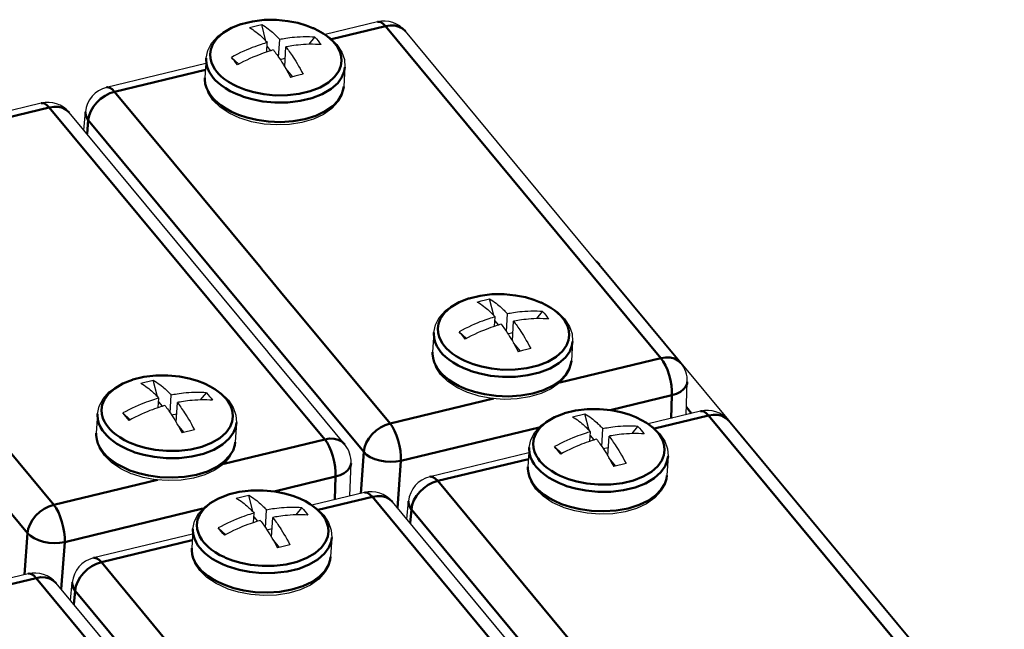
# Model space of a CAD drawing. Units: millimetres. Extents: x -252 to 808, y -11 to 357.
# Drawn here: x 710 to 781, y 161 to 205 of the extents above; entities that cross this region are included whole.
import ezdxf

# ---------------------------------------------------------------- set-up
doc = ezdxf.new("R2010")
doc.units = ezdxf.units.MM
doc.header["$LTSCALE"] = 5
doc.layers.get('0').update_dxf_attribs({"linetype": 'CONTINUOUS'})
doc.layers.add('02_ACHSEN', color=7, linetype='CONTINUOUS')
doc.layers.add('AM_0 ( Kontur 0.5 )', color=7, linetype='CONTINUOUS', lineweight=50)

msp = doc.modelspace()

# ---------------------------------------------------------------- linework, layer by layer
at = {"color": 7, "linetype": 'Continuous'}
for p, q in [((727.511, 203.048), (727.213, 204.228)), ((735.533, 204.422), (731.764, 203.512)), ((751.475, 186.981), (737.541, 203.756)), ((727.564, 202.262), (727.607, 202.944)), ((727.605, 202.678), (727.59, 202.674)), ((727.605, 202.678), (727.593, 202.725)), ((727.87, 202.359), (727.605, 202.678)), ((728.423, 201.894), (728.502, 203.161)), ((728.856, 201.211), (728.945, 202.628)), ((728.528, 201.736), (728.894, 201.824)), ((723.181, 201.439), (716.055, 199.717)), ((729.43, 200.48), (728.932, 201.081)), ((716.055, 199.717), (716.055, 199.717)), ((711.359, 198.583), (707.591, 197.673)), ((726.619, 181.965), (713.367, 197.917)), ((714.413, 196.657), (714.533, 197.956)), ((757.342, 179.918), (751.475, 186.981)), ((751.496, 186.998), (751.496, 186.998)), ((757.365, 179.937), (751.496, 186.998)), ((743.882, 183.341), (743.584, 184.521)), ((744.793, 182.187), (744.873, 183.454)), ((743.935, 182.555), (743.978, 183.237)), ((743.976, 182.971), (743.961, 182.967)), ((743.976, 182.971), (743.964, 183.018)), ((744.241, 182.652), (743.976, 182.971)), ((745.226, 181.504), (745.315, 182.921)), ((726.732, 181.828), (726.619, 181.965)), ((744.899, 182.029), (745.265, 182.117)), ((727.666, 180.703), (726.732, 181.828)), ((745.801, 180.773), (745.302, 181.374)), ((727.725, 180.633), (727.666, 180.703)), ((729.775, 178.166), (727.725, 180.633)), ((760.792, 175.812), (757.365, 179.937)), ((719.708, 177.503), (719.41, 178.683)), ((757.722, 176.208), (757.803, 178.572)), ((729.823, 178.107), (729.775, 178.166)), ((733.169, 174.08), (729.823, 178.107)), ((719.761, 176.716), (719.804, 177.399)), ((719.802, 177.133), (719.787, 177.129)), ((719.802, 177.133), (719.79, 177.179)), ((720.067, 176.813), (719.802, 177.133)), ((720.62, 176.349), (720.699, 177.615)), ((721.053, 175.666), (721.142, 177.083)), ((720.725, 176.191), (721.091, 176.279)), ((750.74, 175.085), (750.442, 176.265)), ((758.761, 176.459), (754.993, 175.549)), ((780.571, 151.955), (760.769, 175.793)), ((721.627, 174.935), (721.129, 175.535)), ((750.793, 174.299), (750.836, 174.982)), ((751.651, 173.931), (751.731, 175.198)), ((750.834, 174.715), (750.819, 174.712)), ((750.834, 174.715), (750.822, 174.762)), ((751.099, 174.396), (750.834, 174.715)), ((752.084, 173.248), (752.173, 174.665)), ((746.41, 173.476), (739.284, 171.755)), ((751.757, 173.773), (752.123, 173.862)), ((733.549, 170.37), (733.629, 172.734)), ((752.659, 172.518), (752.16, 173.118)), ((739.284, 171.755), (739.284, 171.755)), ((734.588, 170.621), (730.819, 169.71)), ((726.566, 169.247), (726.268, 170.427)), ((749.847, 154.002), (736.596, 169.954)), ((737.642, 168.695), (737.762, 169.994)), ((727.478, 168.093), (727.557, 169.36)), ((726.619, 168.46), (726.662, 169.143)), ((726.66, 168.877), (726.645, 168.873)), ((726.66, 168.877), (726.648, 168.924)), ((726.925, 168.558), (726.66, 168.877)), ((727.911, 167.41), (728, 168.827)), ((727.583, 167.935), (727.949, 168.023)), ((722.236, 167.638), (715.11, 165.916)), ((728.485, 166.679), (727.987, 167.28)), ((715.11, 165.916), (715.11, 165.916)), ((710.414, 164.782), (706.646, 163.872)), ((725.674, 148.164), (712.422, 164.116)), ((713.468, 162.856), (713.588, 164.155))]:
    msp.add_line(p, q, dxfattribs=at)
for points in [[(723.205, 201.811), (723.32, 202.367), (723.603, 202.906), (724.052, 203.4), (724.656, 203.828), (725.386, 204.168), (726.208, 204.409), (727.092, 204.548), (728.008, 204.584), (728.93, 204.517), (729.827, 204.349), (730.671, 204.085), (731.436, 203.731), (732.09, 203.294), (732.608, 202.791)], [(726.318, 204.012), (726.613, 204.095), (726.912, 204.167), (727.213, 204.228)], [(726.318, 204.012), (726.437, 203.944), (726.555, 203.87), (726.671, 203.791), (726.784, 203.709), (726.892, 203.626), (726.992, 203.544), (727.083, 203.465), (727.163, 203.394), (727.233, 203.328), (727.297, 203.267), (727.36, 203.204), (727.423, 203.14), (727.486, 203.075), (727.547, 203.01), (727.607, 202.944)], [(727.213, 204.228), (727.332, 204.16), (727.45, 204.086), (727.567, 204.008), (727.68, 203.926), (727.787, 203.842), (727.888, 203.76), (727.978, 203.681), (728.058, 203.61), (728.128, 203.545), (728.193, 203.483), (728.255, 203.421), (728.319, 203.357), (728.381, 203.291), (728.442, 203.226), (728.502, 203.161)], [(731.025, 203.326), (730.839, 203.338), (730.628, 203.347), (730.405, 203.35), (730.181, 203.348), (729.965, 203.341), (729.761, 203.329), (729.57, 203.314), (729.393, 203.297), (729.229, 203.278), (729.077, 203.258), (728.936, 203.237), (728.807, 203.216), (728.693, 203.197), (728.594, 203.178), (728.502, 203.161)], [(727.607, 202.944), (727.512, 202.917), (727.409, 202.886), (727.293, 202.85), (727.163, 202.808), (727.021, 202.76), (726.868, 202.707), (726.703, 202.647), (726.526, 202.579), (726.336, 202.502), (726.132, 202.417), (725.915, 202.321), (725.688, 202.216), (725.458, 202.103), (725.234, 201.989), (725.027, 201.878)], [(731.468, 202.794), (731.281, 202.806), (731.071, 202.814), (730.847, 202.818), (730.623, 202.816), (730.407, 202.808), (730.203, 202.796), (730.012, 202.781), (729.835, 202.764), (729.672, 202.745), (729.519, 202.725), (729.378, 202.704), (729.25, 202.684), (729.136, 202.664), (729.036, 202.646), (728.945, 202.628)], [(728.945, 202.628), (729.005, 202.549), (729.065, 202.468), (729.127, 202.384), (729.189, 202.296), (729.252, 202.207), (729.316, 202.113), (729.387, 202.008), (729.465, 201.889), (729.553, 201.752), (729.648, 201.599), (729.748, 201.432), (729.852, 201.255), (729.958, 201.068), (730.066, 200.869), (730.177, 200.66)], [(732.608, 202.791), (732.956, 202.263), (733.146, 201.723), (733.185, 201.185)], [(728.049, 202.412), (727.955, 202.384), (727.851, 202.353), (727.736, 202.317), (727.606, 202.276), (727.463, 202.228), (727.31, 202.174), (727.146, 202.114), (726.969, 202.046), (726.778, 201.97), (726.574, 201.884), (726.358, 201.789), (726.131, 201.683), (725.9, 201.57), (725.677, 201.456), (725.47, 201.345)], [(728.049, 202.412), (728.109, 202.333), (728.17, 202.252), (728.231, 202.167), (728.294, 202.08), (728.356, 201.991), (728.421, 201.897), (728.491, 201.792), (728.57, 201.673), (728.657, 201.536), (728.752, 201.382), (728.853, 201.216), (728.956, 201.039), (729.062, 200.851), (729.171, 200.653), (729.282, 200.443)], [(723.694, 198.813), (723.347, 199.34), (723.157, 199.881), (723.117, 200.419)], [(730.177, 200.66), (729.883, 200.591), (729.584, 200.519), (729.282, 200.443)], [(733.098, 199.792), (732.982, 199.237), (732.699, 198.698), (732.25, 198.204), (731.646, 197.776), (730.916, 197.436), (730.094, 197.195), (729.211, 197.056), (728.294, 197.02), (727.373, 197.087), (726.475, 197.255), (725.731, 197.487)], [(725.731, 197.487), (725.631, 197.519), (724.867, 197.873), (724.212, 198.309), (723.694, 198.813)], [(751.496, 186.998), (751.395, 187.114), (751.242, 187.261)], [(739.575, 182.104), (739.691, 182.66), (739.974, 183.199), (740.422, 183.693), (741.027, 184.121), (741.757, 184.461), (742.579, 184.702), (743.462, 184.841), (744.379, 184.877), (745.3, 184.81), (746.197, 184.642), (747.042, 184.378), (747.806, 184.024), (748.461, 183.587), (748.979, 183.084)], [(742.688, 184.305), (742.984, 184.388), (743.282, 184.46), (743.584, 184.521)], [(742.688, 184.305), (742.807, 184.237), (742.926, 184.163), (743.042, 184.084), (743.155, 184.002), (743.263, 183.919), (743.363, 183.836), (743.454, 183.758), (743.533, 183.687), (743.603, 183.621), (743.668, 183.559), (743.731, 183.497), (743.794, 183.433), (743.857, 183.368), (743.918, 183.303), (743.978, 183.237)], [(743.584, 184.521), (743.703, 184.453), (743.821, 184.379), (743.937, 184.301), (744.05, 184.219), (744.158, 184.135), (744.258, 184.053), (744.349, 183.974), (744.429, 183.903), (744.499, 183.838), (744.563, 183.776), (744.626, 183.714), (744.689, 183.65), (744.752, 183.584), (744.813, 183.519), (744.873, 183.454)], [(747.396, 183.619), (747.209, 183.631), (746.999, 183.64), (746.776, 183.643), (746.551, 183.641), (746.336, 183.634), (746.131, 183.622), (745.94, 183.607), (745.763, 183.59), (745.6, 183.571), (745.448, 183.551), (745.306, 183.53), (745.178, 183.509), (745.064, 183.489), (744.964, 183.471), (744.873, 183.454)], [(743.978, 183.237), (743.883, 183.21), (743.78, 183.179), (743.664, 183.143), (743.534, 183.101), (743.392, 183.053), (743.238, 183), (743.074, 182.94), (742.897, 182.872), (742.706, 182.795), (742.502, 182.71), (742.286, 182.614), (742.059, 182.509), (741.828, 182.396), (741.605, 182.282), (741.398, 182.171)], [(744.42, 182.705), (744.325, 182.677), (744.222, 182.646), (744.106, 182.61), (743.977, 182.569), (743.834, 182.521), (743.681, 182.467), (743.516, 182.407), (743.339, 182.339), (743.149, 182.263), (742.945, 182.177), (742.729, 182.082), (742.502, 181.976), (742.271, 181.863), (742.047, 181.749), (741.84, 181.638)], [(744.42, 182.705), (744.48, 182.626), (744.54, 182.545), (744.602, 182.46), (744.664, 182.373), (744.727, 182.284), (744.792, 182.189), (744.862, 182.085), (744.94, 181.966), (745.028, 181.828), (745.123, 181.675), (745.223, 181.509), (745.327, 181.332), (745.433, 181.144), (745.542, 180.946), (745.653, 180.736)], [(747.839, 183.087), (747.652, 183.099), (747.441, 183.107), (747.218, 183.111), (746.994, 183.108), (746.778, 183.101), (746.574, 183.089), (746.383, 183.074), (746.206, 183.057), (746.042, 183.038), (745.89, 183.018), (745.749, 182.997), (745.62, 182.976), (745.507, 182.957), (745.407, 182.939), (745.315, 182.921)], [(745.315, 182.921), (745.375, 182.842), (745.436, 182.761), (745.497, 182.677), (745.56, 182.589), (745.622, 182.5), (745.687, 182.406), (745.757, 182.301), (745.836, 182.182), (745.923, 182.045), (746.018, 181.892), (746.119, 181.725), (746.222, 181.548), (746.328, 181.361), (746.437, 181.162), (746.548, 180.953)], [(748.979, 183.084), (749.326, 182.556), (749.516, 182.016), (749.556, 181.478)], [(740.065, 179.106), (739.717, 179.633), (739.527, 180.174), (739.488, 180.712)], [(746.548, 180.953), (746.253, 180.884), (745.955, 180.812), (745.653, 180.736)], [(749.468, 180.085), (749.352, 179.53), (749.07, 178.991), (748.621, 178.497), (748.017, 178.069), (747.287, 177.729), (746.465, 177.488), (745.581, 177.349), (744.665, 177.313), (743.743, 177.38), (742.846, 177.548), (742.101, 177.78)], [(742.101, 177.78), (742.002, 177.812), (741.237, 178.166), (740.582, 178.602), (740.065, 179.106)], [(715.402, 176.266), (715.518, 176.822), (715.8, 177.36), (716.249, 177.854), (716.853, 178.282), (717.583, 178.622), (718.405, 178.864), (719.289, 179.003), (720.205, 179.038), (721.127, 178.971), (722.024, 178.804), (722.868, 178.54), (723.633, 178.185), (724.288, 177.749), (724.805, 177.245)], [(718.515, 178.466), (718.81, 178.55), (719.109, 178.622), (719.41, 178.683)], [(718.515, 178.466), (718.634, 178.399), (718.752, 178.325), (718.868, 178.246), (718.981, 178.164), (719.089, 178.081), (719.189, 177.998), (719.28, 177.92), (719.36, 177.848), (719.43, 177.783), (719.494, 177.721), (719.557, 177.659), (719.62, 177.595), (719.683, 177.53), (719.744, 177.465), (719.804, 177.399)], [(719.41, 178.683), (719.529, 178.615), (719.647, 178.541), (719.764, 178.462), (719.877, 178.38), (719.984, 178.297), (720.085, 178.214), (720.176, 178.136), (720.255, 178.065), (720.325, 177.999), (720.39, 177.937), (720.452, 177.875), (720.516, 177.811), (720.578, 177.746), (720.639, 177.681), (720.699, 177.615)], [(723.223, 177.781), (723.036, 177.793), (722.825, 177.802), (722.602, 177.805), (722.378, 177.803), (722.162, 177.795), (721.958, 177.784), (721.767, 177.768), (721.59, 177.751), (721.426, 177.732), (721.274, 177.712), (721.133, 177.691), (721.004, 177.671), (720.891, 177.651), (720.791, 177.633), (720.699, 177.615)], [(719.804, 177.399), (719.709, 177.371), (719.606, 177.341), (719.49, 177.305), (719.361, 177.263), (719.218, 177.215), (719.065, 177.161), (718.9, 177.101), (718.723, 177.033), (718.533, 176.957), (718.329, 176.871), (718.113, 176.776), (717.886, 176.67), (717.655, 176.558), (717.431, 176.443), (717.224, 176.332)], [(723.665, 177.248), (723.478, 177.26), (723.268, 177.269), (723.044, 177.272), (722.82, 177.27), (722.604, 177.263), (722.4, 177.251), (722.209, 177.236), (722.032, 177.219), (721.869, 177.2), (721.716, 177.18), (721.575, 177.159), (721.447, 177.138), (721.333, 177.118), (721.233, 177.1), (721.142, 177.083)], [(721.142, 177.083), (721.202, 177.004), (721.262, 176.923), (721.324, 176.838), (721.386, 176.751), (721.449, 176.662), (721.513, 176.567), (721.584, 176.463), (721.662, 176.344), (721.75, 176.206), (721.845, 176.053), (721.945, 175.887), (722.049, 175.71), (722.155, 175.522), (722.263, 175.324), (722.374, 175.114)], [(724.805, 177.245), (725.153, 176.718), (725.343, 176.177), (725.382, 175.639)], [(720.246, 176.866), (720.152, 176.839), (720.049, 176.808), (719.933, 176.772), (719.803, 176.73), (719.66, 176.682), (719.507, 176.629), (719.343, 176.569), (719.166, 176.501), (718.975, 176.424), (718.771, 176.339), (718.555, 176.243), (718.328, 176.138), (718.097, 176.025), (717.874, 175.911), (717.667, 175.8)], [(720.246, 176.866), (720.306, 176.788), (720.367, 176.706), (720.428, 176.622), (720.491, 176.535), (720.553, 176.445), (720.618, 176.351), (720.688, 176.247), (720.767, 176.127), (720.854, 175.99), (720.949, 175.837), (721.05, 175.671), (721.153, 175.493), (721.259, 175.306), (721.368, 175.108), (721.479, 174.898)], [(746.433, 173.849), (746.549, 174.404), (746.832, 174.943), (747.28, 175.437), (747.885, 175.865), (748.615, 176.205), (749.437, 176.446), (750.32, 176.585), (751.237, 176.621), (752.158, 176.554), (753.055, 176.386), (753.9, 176.123), (754.664, 175.768), (755.319, 175.332), (755.837, 174.828)], [(749.546, 176.049), (749.842, 176.132), (750.14, 176.205), (750.442, 176.265)], [(750.442, 176.265), (750.561, 176.197), (750.679, 176.124), (750.795, 176.045), (750.908, 175.963), (751.016, 175.879), (751.116, 175.797), (751.207, 175.719), (751.287, 175.647), (751.357, 175.582), (751.421, 175.52), (751.484, 175.458), (751.547, 175.394), (751.61, 175.329), (751.671, 175.264), (751.731, 175.198)], [(749.546, 176.049), (749.665, 175.981), (749.784, 175.907), (749.9, 175.829), (750.013, 175.747), (750.121, 175.663), (750.221, 175.581), (750.312, 175.503), (750.391, 175.431), (750.461, 175.366), (750.526, 175.304), (750.589, 175.242), (750.652, 175.178), (750.714, 175.113), (750.776, 175.047), (750.836, 174.982)], [(780.592, 151.973), (777.63, 155.541), (764.425, 171.441), (760.792, 175.812)], [(715.891, 173.268), (715.544, 173.795), (715.354, 174.336), (715.314, 174.874)], [(722.374, 175.114), (722.08, 175.045), (721.781, 174.973), (721.479, 174.898)], [(750.836, 174.982), (750.741, 174.954), (750.638, 174.923), (750.522, 174.887), (750.392, 174.846), (750.25, 174.798), (750.096, 174.744), (749.932, 174.684), (749.755, 174.616), (749.564, 174.54), (749.36, 174.454), (749.144, 174.358), (748.917, 174.253), (748.686, 174.14), (748.463, 174.026), (748.256, 173.915)], [(754.254, 175.364), (754.067, 175.376), (753.857, 175.384), (753.634, 175.388), (753.409, 175.385), (753.194, 175.378), (752.989, 175.366), (752.798, 175.351), (752.621, 175.334), (752.458, 175.315), (752.306, 175.295), (752.164, 175.274), (752.036, 175.253), (751.922, 175.234), (751.822, 175.216), (751.731, 175.198)], [(754.697, 174.831), (754.51, 174.843), (754.299, 174.852), (754.076, 174.855), (753.852, 174.853), (753.636, 174.845), (753.432, 174.834), (753.241, 174.819), (753.064, 174.801), (752.9, 174.782), (752.748, 174.762), (752.607, 174.741), (752.478, 174.721), (752.365, 174.701), (752.265, 174.683), (752.173, 174.665)], [(725.295, 174.247), (725.179, 173.691), (724.896, 173.153), (724.448, 172.659), (723.843, 172.231), (723.113, 171.891), (722.291, 171.649), (721.408, 171.511), (720.491, 171.475), (719.57, 171.542), (718.673, 171.709), (717.928, 171.942)], [(751.278, 174.449), (751.183, 174.422), (751.08, 174.391), (750.964, 174.355), (750.835, 174.313), (750.692, 174.265), (750.539, 174.211), (750.374, 174.151), (750.197, 174.084), (750.007, 174.007), (749.803, 173.921), (749.587, 173.826), (749.36, 173.72), (749.129, 173.608), (748.905, 173.493), (748.698, 173.382)], [(751.278, 174.449), (751.338, 174.37), (751.398, 174.289), (751.46, 174.205), (751.522, 174.117), (751.585, 174.028), (751.65, 173.934), (751.72, 173.829), (751.798, 173.71), (751.886, 173.573), (751.981, 173.42), (752.081, 173.253), (752.185, 173.076), (752.291, 172.889), (752.4, 172.69), (752.511, 172.481)], [(752.173, 174.665), (752.233, 174.587), (752.294, 174.505), (752.355, 174.421), (752.418, 174.334), (752.48, 174.244), (752.545, 174.15), (752.615, 174.046), (752.694, 173.926), (752.781, 173.789), (752.876, 173.636), (752.977, 173.47), (753.08, 173.292), (753.186, 173.105), (753.295, 172.907), (753.406, 172.697)], [(755.837, 174.828), (756.184, 174.301), (756.374, 173.76), (756.414, 173.222)], [(717.928, 171.942), (717.828, 171.973), (717.064, 172.328), (716.409, 172.764), (715.891, 173.268)], [(746.923, 170.851), (746.575, 171.378), (746.385, 171.918), (746.346, 172.457)], [(753.406, 172.697), (753.111, 172.628), (752.813, 172.556), (752.511, 172.481)], [(756.326, 171.83), (756.21, 171.274), (755.928, 170.735), (755.479, 170.241), (754.875, 169.813), (754.145, 169.473), (753.323, 169.232), (752.439, 169.093), (751.523, 169.058), (750.601, 169.125), (749.704, 169.292), (748.959, 169.525)], [(722.26, 168.01), (722.376, 168.566), (722.658, 169.105), (723.107, 169.599), (723.711, 170.027), (724.441, 170.367), (725.263, 170.608), (726.147, 170.747), (727.063, 170.783), (727.985, 170.715), (728.882, 170.548), (729.726, 170.284), (730.491, 169.93), (731.146, 169.493), (731.663, 168.99)], [(748.959, 169.525), (748.86, 169.556), (748.095, 169.911), (747.44, 170.347), (746.923, 170.851)], [(725.373, 170.211), (725.668, 170.294), (725.967, 170.366), (726.268, 170.427)], [(725.373, 170.211), (725.492, 170.143), (725.61, 170.069), (725.726, 169.99), (725.839, 169.908), (725.947, 169.825), (726.047, 169.742), (726.138, 169.664), (726.218, 169.593), (726.288, 169.527), (726.352, 169.465), (726.415, 169.403), (726.478, 169.339), (726.541, 169.274), (726.602, 169.209), (726.662, 169.143)], [(726.268, 170.427), (726.387, 170.359), (726.505, 170.285), (726.622, 170.207), (726.735, 170.125), (726.842, 170.041), (726.943, 169.959), (727.033, 169.88), (727.113, 169.809), (727.183, 169.744), (727.248, 169.682), (727.31, 169.62), (727.374, 169.556), (727.436, 169.49), (727.497, 169.425), (727.557, 169.36)], [(730.08, 169.525), (729.894, 169.537), (729.683, 169.546), (729.46, 169.549), (729.236, 169.547), (729.02, 169.54), (728.816, 169.528), (728.625, 169.513), (728.448, 169.495), (728.284, 169.477), (728.132, 169.456), (727.991, 169.436), (727.862, 169.415), (727.749, 169.395), (727.649, 169.377), (727.557, 169.36)], [(726.662, 169.143), (726.567, 169.116), (726.464, 169.085), (726.348, 169.049), (726.218, 169.007), (726.076, 168.959), (725.923, 168.906), (725.758, 168.846), (725.581, 168.778), (725.391, 168.701), (725.187, 168.616), (724.971, 168.52), (724.744, 168.415), (724.513, 168.302), (724.289, 168.187), (724.082, 168.077)], [(727.104, 168.611), (727.01, 168.583), (726.906, 168.552), (726.791, 168.516), (726.661, 168.475), (726.518, 168.427), (726.365, 168.373), (726.201, 168.313), (726.024, 168.245), (725.833, 168.169), (725.629, 168.083), (725.413, 167.987), (725.186, 167.882), (724.955, 167.769), (724.732, 167.655), (724.525, 167.544)], [(727.104, 168.611), (727.164, 168.532), (727.225, 168.451), (727.286, 168.366), (727.349, 168.279), (727.411, 168.19), (727.476, 168.095), (727.546, 167.991), (727.625, 167.872), (727.712, 167.734), (727.807, 167.581), (727.908, 167.415), (728.011, 167.238), (728.117, 167.05), (728.226, 166.852), (728.337, 166.642)], [(730.523, 168.993), (730.336, 169.005), (730.126, 169.013), (729.902, 169.017), (729.678, 169.014), (729.462, 169.007), (729.258, 168.995), (729.067, 168.98), (728.89, 168.963), (728.727, 168.944), (728.574, 168.924), (728.433, 168.903), (728.305, 168.882), (728.191, 168.863), (728.091, 168.845), (728, 168.827)], [(728, 168.827), (728.06, 168.748), (728.12, 168.667), (728.182, 168.583), (728.244, 168.495), (728.307, 168.406), (728.371, 168.312), (728.442, 168.207), (728.52, 168.088), (728.608, 167.951), (728.703, 167.798), (728.803, 167.631), (728.907, 167.454), (729.013, 167.267), (729.121, 167.068), (729.232, 166.859)], [(731.663, 168.99), (732.011, 168.462), (732.201, 167.922), (732.24, 167.383)], [(722.749, 165.012), (722.402, 165.539), (722.212, 166.08), (722.172, 166.618)], [(729.232, 166.859), (728.938, 166.79), (728.639, 166.718), (728.337, 166.642)], [(732.153, 165.991), (732.037, 165.436), (731.754, 164.897), (731.306, 164.403), (730.701, 163.975), (729.971, 163.635), (729.149, 163.394), (728.266, 163.255), (727.349, 163.219), (726.428, 163.286), (725.531, 163.454), (724.786, 163.686)], [(724.786, 163.686), (724.686, 163.717), (723.922, 164.072), (723.267, 164.508), (722.749, 165.012)]]:
    msp.add_lwpolyline(points, dxfattribs=at)
for centre, start, end in [((736.002, 202.478), 39.71655, 103.57797), ((716.524, 197.773), 103.57818, 174.7551), ((711.829, 196.639), 39.71655, 103.57797), ((755.804, 178.64), 358.04779, 39.71754), ((759.231, 174.515), 39.71655, 103.57797), ((731.63, 172.802), 358.04779, 39.71754), ((739.753, 169.811), 103.57818, 174.7551), ((735.057, 168.676), 39.71655, 103.57797), ((715.58, 163.972), 103.57818, 174.7551), ((710.884, 162.838), 39.71655, 103.57797)]:
    msp.add_arc(centre, 2, start, end, dxfattribs=at)
at = {"layer": '02_ACHSEN', "color": 7, "linetype": 'Continuous'}
for p, q in [((730.615, 202.815), (731.025, 203.326)), ((723.205, 201.811), (723.117, 200.419)), ((725.027, 201.878), (725.534, 201.416)), ((725.534, 201.416), (725.56, 201.393)), ((733.185, 201.185), (733.098, 199.792)), ((746.986, 183.108), (747.396, 183.619)), ((739.575, 182.104), (739.488, 180.712)), ((741.398, 182.171), (741.905, 181.709)), ((741.905, 181.709), (741.93, 181.686)), ((749.556, 181.478), (749.468, 180.085)), ((722.812, 177.27), (723.223, 177.781)), ((715.402, 176.266), (715.314, 174.874)), ((717.224, 176.332), (717.731, 175.871)), ((717.731, 175.871), (717.757, 175.848)), ((725.382, 175.639), (725.295, 174.247)), ((753.844, 174.853), (754.254, 175.364)), ((746.433, 173.849), (746.346, 172.457)), ((748.256, 173.915), (748.763, 173.454)), ((748.763, 173.454), (748.788, 173.431)), ((756.414, 173.222), (756.326, 171.83)), ((729.67, 169.014), (730.08, 169.525)), ((722.26, 168.01), (722.172, 166.618)), ((724.082, 168.077), (724.589, 167.615)), ((724.589, 167.615), (724.615, 167.592)), ((732.24, 167.383), (732.153, 165.991))]:
    msp.add_line(p, q, dxfattribs=at)
for points in [[(731.025, 203.326), (731.142, 203.201), (731.255, 203.07)], [(731.255, 203.07), (731.363, 202.934), (731.468, 202.794)], [(725.241, 201.618), (725.132, 201.749), (725.027, 201.878)], [(725.47, 201.345), (725.354, 201.483), (725.241, 201.618)], [(747.396, 183.619), (747.513, 183.494), (747.625, 183.363)], [(747.625, 183.363), (747.734, 183.227), (747.839, 183.087)], [(741.612, 181.911), (741.503, 182.042), (741.398, 182.171)], [(741.84, 181.638), (741.724, 181.776), (741.612, 181.911)], [(723.223, 177.781), (723.339, 177.655), (723.452, 177.525)], [(723.452, 177.525), (723.56, 177.389), (723.665, 177.248)], [(717.438, 176.072), (717.329, 176.204), (717.224, 176.332)], [(717.667, 175.8), (717.551, 175.938), (717.438, 176.072)], [(754.254, 175.364), (754.371, 175.238), (754.483, 175.107)], [(754.483, 175.107), (754.592, 174.972), (754.697, 174.831)], [(748.47, 173.655), (748.361, 173.787), (748.256, 173.915)], [(748.698, 173.382), (748.582, 173.52), (748.47, 173.655)], [(730.08, 169.525), (730.197, 169.4), (730.31, 169.269)], [(730.31, 169.269), (730.418, 169.133), (730.523, 168.993)], [(724.296, 167.817), (724.187, 167.948), (724.082, 168.077)], [(724.525, 167.544), (724.409, 167.682), (724.296, 167.817)]]:
    msp.add_lwpolyline(points, dxfattribs=at)
at = {"layer": 'AM_0 ( Kontur 0.5 )'}
for p, q in [((736.105, 204.114), (732.214, 203.174)), ((755.907, 180.277), (736.105, 204.114)), ((737.541, 203.756), (737.541, 203.756)), ((732.555, 202.75), (732.453, 202.884)), ((723.153, 200.986), (716.627, 199.41)), ((716.627, 199.41), (727.155, 186.736)), ((723.631, 199.025), (723.764, 198.877)), ((711.931, 198.276), (708.04, 197.336)), ((723.377, 184.498), (711.931, 198.276)), ((713.367, 197.917), (713.367, 197.917)), ((714.533, 197.956), (714.533, 197.956)), ((714.645, 196.379), (714.736, 197.369)), ((714.736, 197.369), (728.484, 180.82)), ((751.428, 187.077), (751.274, 187.223)), ((727.155, 186.736), (727.192, 186.692)), ((727.192, 186.692), (727.675, 186.11)), ((727.675, 186.11), (728.897, 184.639)), ((728.987, 177.744), (723.377, 184.498)), ((728.897, 184.639), (729.396, 184.039)), ((729.396, 184.039), (729.418, 184.013)), ((729.418, 184.013), (736.429, 175.572)), ((748.925, 183.043), (748.824, 183.177)), ((728.484, 180.82), (734.538, 173.532)), ((748.644, 178.522), (755.907, 180.277)), ((740.001, 179.318), (740.135, 179.17)), ((757.803, 178.572), (757.803, 178.572)), ((705.244, 178.175), (712.256, 169.734)), ((730.435, 176.001), (728.987, 177.744)), ((724.752, 177.204), (724.65, 177.339)), ((736.429, 175.572), (743.875, 177.371)), ((752.263, 176.534), (756.691, 177.603)), ((756.634, 175.945), (756.691, 177.603)), ((758.11, 176.302), (757.741, 176.747)), ((730.56, 175.85), (730.435, 176.001)), ((731.733, 174.438), (730.56, 175.85)), ((759.334, 176.151), (755.443, 175.212)), ((779.135, 152.314), (759.334, 176.151)), ((760.769, 175.793), (760.769, 175.793)), ((704.31, 174.982), (710.364, 167.694)), ((737.213, 172.899), (747.157, 175.301)), ((755.783, 174.787), (755.682, 174.921)), ((724.471, 172.684), (731.733, 174.438)), ((715.828, 173.479), (715.962, 173.332)), ((734.538, 173.532), (734.326, 170.557)), ((733.629, 172.734), (733.629, 172.733)), ((737.213, 172.899), (736.971, 169.503)), ((746.382, 173.023), (739.856, 171.447)), ((712.256, 169.734), (719.702, 171.532)), ((728.09, 170.696), (732.517, 171.765)), ((732.461, 170.107), (732.517, 171.765)), ((739.856, 171.447), (750.384, 158.774)), ((746.859, 171.062), (746.993, 170.915)), ((735.16, 170.313), (731.269, 169.373)), ((746.605, 156.535), (735.16, 170.313)), ((736.596, 169.954), (736.596, 169.954)), ((737.762, 169.993), (737.762, 169.994)), ((713.039, 167.061), (722.983, 169.463)), ((737.873, 168.416), (737.965, 169.407)), ((737.965, 169.407), (751.712, 152.857)), ((731.61, 168.949), (731.508, 169.083)), ((710.364, 167.694), (710.152, 164.719)), ((713.039, 167.061), (712.797, 163.665)), ((722.208, 167.185), (715.682, 165.609)), ((715.682, 165.609), (726.21, 152.935)), ((722.686, 165.224), (722.82, 165.076)), ((710.986, 164.475), (707.095, 163.535)), ((722.432, 150.697), (710.986, 164.475)), ((712.422, 164.116), (712.422, 164.116)), ((713.588, 164.155), (713.588, 164.155)), ((713.7, 162.578), (713.791, 163.568)), ((713.791, 163.568), (727.539, 147.019))]:
    msp.add_line(p, q, dxfattribs=at)
for points in [[(725.708, 204.262), (725.033, 203.998), (724.437, 203.647), (723.986, 203.245), (723.696, 202.838), (723.544, 202.453), (723.494, 202.104), (723.517, 201.787), (723.593, 201.502), (723.705, 201.249), (723.839, 201.027), (723.982, 200.838)], [(730.931, 203.965), (730.884, 203.987), (730.392, 204.177), (729.797, 204.35), (729.087, 204.49), (728.264, 204.571), (727.384, 204.566), (726.531, 204.465), (725.738, 204.274), (725.708, 204.262)], [(732.453, 202.884), (732.314, 203.04), (732.134, 203.213), (731.908, 203.399), (731.629, 203.593), (731.291, 203.791), (730.931, 203.965)], [(736.105, 204.114), (735.932, 204.289), (735.762, 204.396), (735.601, 204.43), (735.533, 204.422)], [(736.105, 204.114), (736.447, 204.167), (736.774, 204.156), (737.072, 204.082), (737.33, 203.948), (737.541, 203.756)], [(725.441, 199.788), (725.551, 199.735), (726.043, 199.545), (726.638, 199.372), (727.348, 199.232), (728.171, 199.151), (729.052, 199.157), (729.904, 199.257), (730.697, 199.448), (731.402, 199.724), (731.998, 200.076), (732.449, 200.477), (732.739, 200.885), (732.891, 201.269), (732.941, 201.619), (732.918, 201.935), (732.842, 202.22), (732.73, 202.474), (732.596, 202.695), (732.555, 202.75)], [(723.205, 201.811), (723.202, 201.754), (723.227, 201.42), (723.307, 201.119), (723.425, 200.851), (723.567, 200.617), (723.718, 200.417)], [(725.744, 199.109), (725.897, 199.05), (726.525, 198.867), (727.276, 198.719), (728.146, 198.634), (729.076, 198.639), (729.978, 198.745), (730.815, 198.947), (731.561, 199.239), (732.191, 199.611), (732.668, 200.035), (732.974, 200.466), (733.135, 200.872), (733.185, 201.185)], [(723.117, 200.419), (723.114, 200.29), (723.149, 199.976), (723.23, 199.697), (723.344, 199.448), (723.479, 199.225), (723.631, 199.025)], [(723.718, 200.417), (723.865, 200.252), (724.055, 200.07), (724.294, 199.873), (724.589, 199.667), (724.946, 199.458), (725.376, 199.251), (725.744, 199.109)], [(723.982, 200.838), (724.122, 200.683), (724.301, 200.51), (724.527, 200.324), (724.806, 200.129), (725.144, 199.931), (725.441, 199.788)], [(716.627, 199.41), (716.455, 199.584), (716.285, 199.691), (716.124, 199.726), (716.055, 199.717)], [(723.764, 198.877), (723.807, 198.83), (724.024, 198.628), (724.293, 198.417), (724.625, 198.198), (725.035, 197.976), (725.536, 197.757), (726.142, 197.554), (726.861, 197.383), (727.682, 197.268), (728.563, 197.232), (729.456, 197.289), (730.316, 197.442), (731.101, 197.685), (731.775, 198.006), (732.314, 198.384), (732.703, 198.791), (732.946, 199.194), (733.069, 199.574), (733.098, 199.792)], [(716.627, 199.41), (716.28, 199.296), (715.942, 199.124), (715.625, 198.902), (715.343, 198.637), (715.105, 198.34), (714.92, 198.022), (714.795, 197.694), (714.736, 197.369)], [(711.931, 198.276), (711.759, 198.45), (711.589, 198.557), (711.428, 198.592), (711.359, 198.583)], [(711.931, 198.276), (712.274, 198.328), (712.601, 198.318), (712.899, 198.244), (713.156, 198.11), (713.367, 197.917)], [(714.736, 197.369), (714.598, 197.591), (714.534, 197.819), (714.533, 197.956)], [(751.496, 186.998), (751.429, 187.076), (751.428, 187.077)], [(747.302, 184.258), (747.255, 184.28), (746.763, 184.47), (746.168, 184.643), (745.458, 184.783), (744.635, 184.864), (743.754, 184.859), (742.902, 184.758), (742.109, 184.567), (742.079, 184.555)], [(742.079, 184.555), (741.404, 184.291), (740.808, 183.94), (740.357, 183.538), (740.067, 183.131), (739.915, 182.746), (739.865, 182.397), (739.888, 182.08), (739.964, 181.795), (740.076, 181.542), (740.21, 181.32), (740.353, 181.131)], [(748.824, 183.177), (748.684, 183.333), (748.505, 183.506), (748.279, 183.692), (748, 183.886), (747.662, 184.084), (747.302, 184.258)], [(741.812, 180.081), (741.922, 180.028), (742.414, 179.838), (743.009, 179.665), (743.719, 179.525), (744.542, 179.444), (745.422, 179.45), (746.275, 179.55), (747.068, 179.741), (747.773, 180.017), (748.369, 180.368), (748.82, 180.77), (749.11, 181.178), (749.262, 181.562), (749.312, 181.912), (749.289, 182.228), (749.213, 182.513), (749.101, 182.767), (748.967, 182.988), (748.925, 183.043)], [(739.575, 182.104), (739.573, 182.047), (739.597, 181.713), (739.677, 181.412), (739.796, 181.144), (739.938, 180.91), (740.089, 180.71)], [(742.115, 179.402), (742.267, 179.343), (742.896, 179.16), (743.646, 179.012), (744.517, 178.927), (745.447, 178.932), (746.348, 179.038), (747.186, 179.24), (747.932, 179.532), (748.562, 179.904), (749.038, 180.328), (749.345, 180.759), (749.506, 181.165), (749.556, 181.478)], [(739.488, 180.712), (739.485, 180.583), (739.52, 180.269), (739.601, 179.99), (739.714, 179.741), (739.85, 179.518), (740.001, 179.318)], [(740.089, 180.71), (740.236, 180.545), (740.426, 180.363), (740.665, 180.166), (740.96, 179.96), (741.317, 179.751), (741.747, 179.544), (742.115, 179.402)], [(740.353, 181.131), (740.492, 180.976), (740.672, 180.803), (740.898, 180.617), (741.177, 180.422), (741.515, 180.224), (741.812, 180.081)], [(740.135, 179.17), (740.178, 179.123), (740.395, 178.921), (740.664, 178.71), (740.996, 178.491), (741.406, 178.269), (741.907, 178.05), (742.512, 177.847), (743.232, 177.676), (744.053, 177.561), (744.934, 177.525), (745.827, 177.582), (746.687, 177.735), (747.471, 177.978), (748.146, 178.299), (748.685, 178.677), (749.074, 179.084), (749.317, 179.487), (749.44, 179.867), (749.468, 180.085)], [(755.907, 180.277), (756.249, 180.329), (756.576, 180.319), (756.874, 180.245), (757.132, 180.111), (757.342, 179.918)], [(755.907, 180.277), (756.076, 180.04), (756.234, 179.751), (756.377, 179.421), (756.498, 179.061), (756.592, 178.685), (756.658, 178.307), (756.691, 177.942), (756.691, 177.603)], [(717.906, 178.717), (717.23, 178.453), (716.634, 178.101), (716.183, 177.7), (715.893, 177.292), (715.741, 176.908), (715.691, 176.558), (715.714, 176.242), (715.79, 175.957), (715.902, 175.703), (716.036, 175.482), (716.18, 175.293)], [(723.128, 178.419), (723.082, 178.442), (722.589, 178.632), (721.994, 178.805), (721.284, 178.945), (720.461, 179.026), (719.581, 179.02), (718.728, 178.92), (717.936, 178.729), (717.906, 178.717)], [(724.65, 177.339), (724.511, 177.494), (724.331, 177.667), (724.105, 177.853), (723.826, 178.048), (723.488, 178.246), (723.128, 178.419)], [(757.803, 178.572), (757.786, 178.447), (757.698, 178.233), (757.537, 178.034), (757.309, 177.859), (757.023, 177.713), (756.691, 177.603)], [(717.638, 174.243), (717.748, 174.19), (718.24, 174), (718.835, 173.826), (719.545, 173.687), (720.369, 173.606), (721.249, 173.611), (722.101, 173.711), (722.894, 173.903), (723.6, 174.178), (724.195, 174.53), (724.646, 174.932), (724.936, 175.339), (725.088, 175.723), (725.138, 176.073), (725.115, 176.389), (725.039, 176.675), (724.927, 176.928), (724.793, 177.15), (724.752, 177.204)], [(715.402, 176.266), (715.399, 176.209), (715.424, 175.875), (715.504, 175.573), (715.622, 175.305), (715.764, 175.071), (715.915, 174.871)], [(748.937, 176.3), (748.262, 176.036), (747.666, 175.684), (747.215, 175.283), (746.925, 174.875), (746.773, 174.491), (746.723, 174.141), (746.746, 173.825), (746.822, 173.54), (746.934, 173.286), (747.068, 173.064), (747.211, 172.876)], [(754.16, 176.002), (754.113, 176.024), (753.621, 176.214), (753.026, 176.388), (752.316, 176.527), (751.493, 176.608), (750.612, 176.603), (749.76, 176.503), (748.967, 176.311), (748.937, 176.3)], [(759.334, 176.151), (759.161, 176.326), (758.991, 176.433), (758.83, 176.468), (758.761, 176.459)], [(717.941, 173.564), (718.094, 173.505), (718.722, 173.321), (719.473, 173.174), (720.343, 173.088), (721.273, 173.094), (722.175, 173.2), (723.012, 173.402), (723.758, 173.693), (724.388, 174.065), (724.865, 174.49), (725.171, 174.92), (725.332, 175.327), (725.382, 175.639)], [(736.429, 175.572), (736.083, 175.459), (735.744, 175.287), (735.428, 175.065), (735.145, 174.8), (734.907, 174.503), (734.722, 174.185), (734.597, 173.857), (734.538, 173.532)], [(736.429, 175.572), (736.598, 175.336), (736.757, 175.047), (736.899, 174.716), (737.02, 174.356), (737.115, 173.981), (737.18, 173.603), (737.213, 173.238), (737.213, 172.899)], [(755.682, 174.921), (755.542, 175.077), (755.363, 175.25), (755.137, 175.436), (754.858, 175.631), (754.52, 175.828), (754.16, 176.002)], [(759.334, 176.151), (759.676, 176.204), (760.003, 176.193), (760.301, 176.12), (760.559, 175.986), (760.769, 175.793)], [(715.314, 174.874), (715.311, 174.744), (715.346, 174.431), (715.427, 174.151), (715.541, 173.902), (715.676, 173.68), (715.828, 173.479)], [(715.915, 174.871), (716.062, 174.707), (716.252, 174.524), (716.491, 174.327), (716.786, 174.122), (717.143, 173.913), (717.573, 173.705), (717.941, 173.564)], [(716.18, 175.293), (716.319, 175.137), (716.498, 174.964), (716.724, 174.778), (717.003, 174.584), (717.341, 174.386), (717.638, 174.243)], [(715.962, 173.332), (716.004, 173.285), (716.221, 173.083), (716.49, 172.871), (716.822, 172.653), (717.232, 172.43), (717.733, 172.212), (718.339, 172.008), (719.058, 171.837), (719.879, 171.722), (720.76, 171.687), (721.653, 171.744), (722.513, 171.896), (723.298, 172.14), (723.972, 172.461), (724.511, 172.838), (724.9, 173.245), (725.143, 173.649), (725.266, 174.029), (725.295, 174.247)], [(731.733, 174.438), (732.076, 174.491), (732.403, 174.48), (732.701, 174.406), (732.958, 174.272), (733.169, 174.08)], [(731.733, 174.438), (731.902, 174.202), (732.061, 173.913), (732.203, 173.582), (732.324, 173.222), (732.419, 172.846), (732.484, 172.469), (732.517, 172.104), (732.517, 171.765)], [(748.67, 171.825), (748.78, 171.772), (749.272, 171.583), (749.867, 171.409), (750.577, 171.27), (751.4, 171.189), (752.28, 171.194), (753.133, 171.294), (753.926, 171.485), (754.631, 171.761), (755.227, 172.113), (755.678, 172.514), (755.968, 172.922), (756.12, 173.306), (756.17, 173.656), (756.147, 173.972), (756.071, 174.257), (755.959, 174.511), (755.825, 174.732), (755.783, 174.787)], [(737.213, 172.899), (736.847, 172.84), (736.461, 172.824), (736.07, 172.85), (735.689, 172.917), (735.332, 173.024), (735.013, 173.166), (734.745, 173.338), (734.538, 173.532)], [(746.433, 173.849), (746.431, 173.792), (746.455, 173.457), (746.535, 173.156), (746.654, 172.888), (746.796, 172.654), (746.947, 172.454)], [(733.629, 172.733), (733.613, 172.609), (733.524, 172.395), (733.363, 172.196), (733.135, 172.02), (732.849, 171.875), (732.517, 171.765)], [(747.211, 172.876), (747.35, 172.72), (747.53, 172.547), (747.756, 172.361), (748.035, 172.166), (748.373, 171.969), (748.67, 171.825)], [(748.973, 171.146), (749.125, 171.087), (749.754, 170.904), (750.504, 170.757), (751.375, 170.671), (752.305, 170.677), (753.206, 170.783), (754.044, 170.985), (754.79, 171.276), (755.42, 171.648), (755.896, 172.072), (756.203, 172.503), (756.364, 172.909), (756.414, 173.222)], [(746.346, 172.457), (746.343, 172.327), (746.378, 172.014), (746.459, 171.734), (746.572, 171.485), (746.708, 171.263), (746.859, 171.062)], [(746.947, 172.454), (747.094, 172.29), (747.284, 172.107), (747.523, 171.91), (747.818, 171.705), (748.175, 171.495), (748.605, 171.288), (748.973, 171.146)], [(739.856, 171.447), (739.508, 171.333), (739.17, 171.162), (738.854, 170.939), (738.571, 170.675), (738.333, 170.378), (738.148, 170.059), (738.024, 169.732), (737.965, 169.407)], [(739.856, 171.447), (739.684, 171.622), (739.514, 171.728), (739.353, 171.763), (739.284, 171.755)], [(746.993, 170.915), (747.036, 170.868), (747.253, 170.665), (747.522, 170.454), (747.854, 170.236), (748.263, 170.013), (748.765, 169.794), (749.37, 169.591), (750.09, 169.42), (750.911, 169.305), (751.792, 169.269), (752.685, 169.326), (753.545, 169.479), (754.329, 169.723), (755.004, 170.043), (755.543, 170.421), (755.931, 170.828), (756.175, 171.232), (756.298, 171.611), (756.326, 171.83)], [(729.986, 170.164), (729.94, 170.186), (729.447, 170.376), (728.852, 170.549), (728.142, 170.689), (727.319, 170.77), (726.439, 170.765), (725.586, 170.664), (724.794, 170.473), (724.764, 170.461)], [(735.16, 170.313), (734.987, 170.488), (734.817, 170.595), (734.656, 170.629), (734.588, 170.621)], [(724.764, 170.461), (724.088, 170.197), (723.492, 169.846), (723.041, 169.444), (722.751, 169.037), (722.599, 168.652), (722.549, 168.303), (722.572, 167.986), (722.648, 167.701), (722.76, 167.448), (722.894, 167.226), (723.038, 167.037)], [(731.508, 169.083), (731.369, 169.239), (731.189, 169.411), (730.963, 169.598), (730.684, 169.792), (730.346, 169.99), (729.986, 170.164)], [(735.16, 170.313), (735.503, 170.366), (735.829, 170.355), (736.127, 170.281), (736.385, 170.147), (736.596, 169.954)], [(737.965, 169.407), (737.827, 169.628), (737.763, 169.856), (737.762, 169.993)], [(712.256, 169.734), (711.909, 169.62), (711.571, 169.449), (711.254, 169.227), (710.972, 168.962), (710.733, 168.665), (710.548, 168.346), (710.424, 168.018), (710.364, 167.694)], [(712.256, 169.734), (712.424, 169.498), (712.583, 169.209), (712.725, 168.878), (712.846, 168.518), (712.941, 168.142), (713.006, 167.765), (713.04, 167.4), (713.039, 167.061)], [(724.496, 165.987), (724.606, 165.934), (725.098, 165.744), (725.693, 165.571), (726.403, 165.431), (727.226, 165.35), (728.107, 165.356), (728.959, 165.456), (729.752, 165.647), (730.458, 165.923), (731.053, 166.274), (731.504, 166.676), (731.794, 167.084), (731.946, 167.468), (731.996, 167.818), (731.973, 168.134), (731.897, 168.419), (731.785, 168.673), (731.651, 168.894), (731.61, 168.949)], [(722.26, 168.01), (722.257, 167.953), (722.282, 167.619), (722.362, 167.318), (722.48, 167.05), (722.622, 166.815), (722.773, 166.616)], [(713.039, 167.061), (712.673, 167.002), (712.287, 166.985), (711.896, 167.011), (711.515, 167.079), (711.158, 167.186), (710.84, 167.328), (710.572, 167.499), (710.364, 167.694)], [(724.799, 165.308), (724.952, 165.249), (725.58, 165.066), (726.331, 164.918), (727.201, 164.833), (728.131, 164.838), (729.033, 164.944), (729.87, 165.146), (730.616, 165.438), (731.246, 165.81), (731.723, 166.234), (732.029, 166.665), (732.19, 167.071), (732.24, 167.383)], [(722.172, 166.618), (722.169, 166.489), (722.204, 166.175), (722.285, 165.896), (722.399, 165.647), (722.534, 165.424), (722.686, 165.224)], [(722.773, 166.616), (722.92, 166.451), (723.11, 166.268), (723.349, 166.072), (723.644, 165.866), (724.001, 165.657), (724.431, 165.45), (724.799, 165.308)], [(723.038, 167.037), (723.177, 166.882), (723.356, 166.709), (723.582, 166.523), (723.861, 166.328), (724.199, 166.13), (724.496, 165.987)], [(715.682, 165.609), (715.51, 165.783), (715.34, 165.89), (715.179, 165.925), (715.11, 165.916)], [(722.82, 165.076), (722.862, 165.029), (723.079, 164.827), (723.348, 164.616), (723.68, 164.397), (724.09, 164.175), (724.591, 163.956), (725.197, 163.753), (725.916, 163.582), (726.737, 163.467), (727.618, 163.431), (728.511, 163.488), (729.371, 163.641), (730.156, 163.884), (730.83, 164.205), (731.369, 164.583), (731.758, 164.99), (732.001, 165.393), (732.124, 165.773), (732.153, 165.991)], [(715.682, 165.609), (715.335, 165.495), (714.997, 165.323), (714.68, 165.101), (714.398, 164.836), (714.16, 164.539), (713.975, 164.221), (713.85, 163.893), (713.791, 163.568)], [(710.986, 164.475), (710.814, 164.649), (710.644, 164.756), (710.483, 164.791), (710.414, 164.782)], [(710.986, 164.475), (711.329, 164.527), (711.656, 164.517), (711.954, 164.443), (712.212, 164.309), (712.422, 164.116)], [(713.791, 163.568), (713.653, 163.79), (713.589, 164.018), (713.588, 164.155)]]:
    msp.add_lwpolyline(points, dxfattribs=at)

doc.saveas('drawing.dxf')
